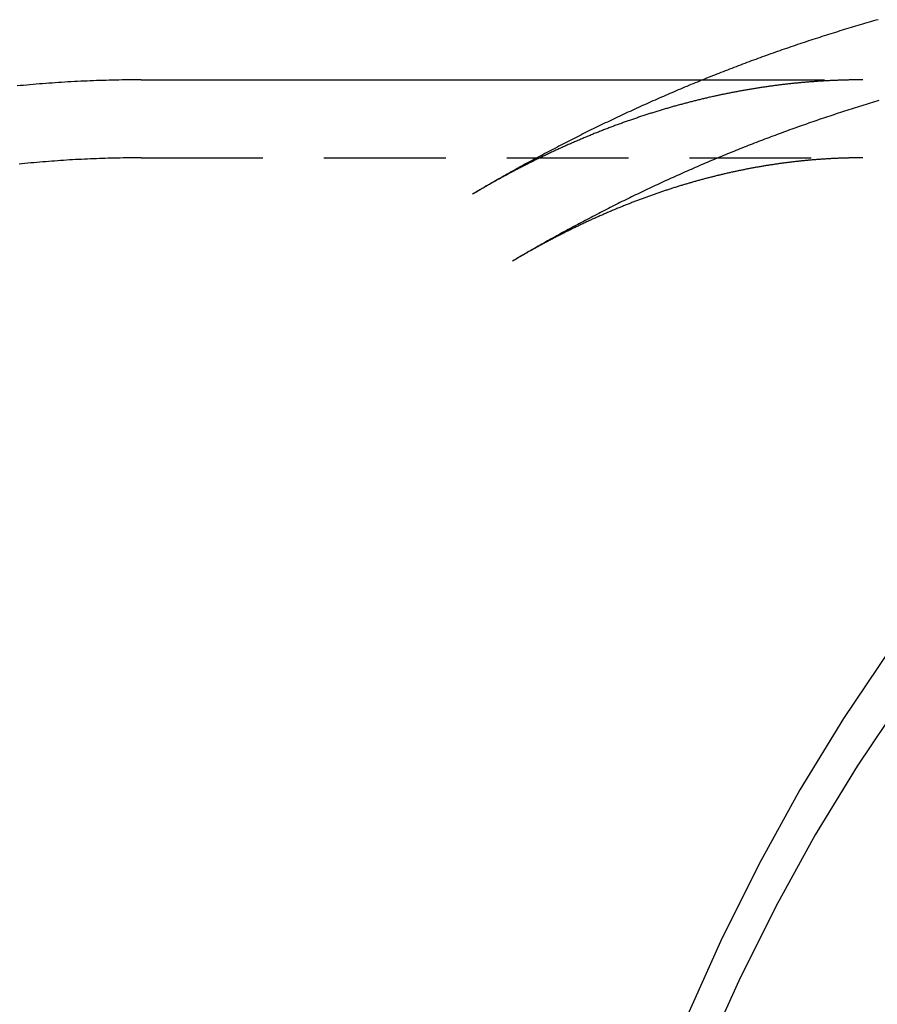
# Model space of a CAD drawing. Extents: x -192 to 148, y -142 to 255.
# Drawn here: x 83 to 100, y -79 to -59 of the extents above; entities that cross this region are included whole.
import ezdxf

# ---------------------------------------------------------------- set-up
doc = ezdxf.new("R2010")
doc.units = 0
doc.header["$LTSCALE"] = 10
doc.linetypes.add('VERDECKT', pattern=[0.375, 0.25, -0.125])
doc.layers.get('0').update_dxf_attribs({"linetype": 'CONTINUOUS'})
doc.layers.add('STEMPEL', color=3, linetype='CONTINUOUS')

# ---------------------------------------------------------------- blocks, each defined once
blk = doc.blocks.new('A$C901EEEBB')
at = {"color": 3, "linetype": 'CONTINUOUS'}
blk.add_line((85.1277, 39.6), (96.6487, 39.6), dxfattribs=at)
at = {"color": 1, "linetype": 'VERDECKT'}
for p, q in [((96.6487, 39.6), (99.9354, 39.6)), ((85.1277, 38), (99.9354, 38))]:
    blk.add_line(p, q, dxfattribs=at)
at = {"color": 3}
for points in [[(100.25, 40.8345, 0), (100.204, 40.8214, 0), (100.157, 40.8082, 0), (100.111, 40.7949, 0), (100.064, 40.7815, 0), (100.018, 40.7681, 0), (99.9714, 40.7547, 0), (99.925, 40.7412, 0), (99.8787, 40.7276, 0), (99.8324, 40.7139, 0), (99.7861, 40.7002, 0), (99.7398, 40.6864, 0), (99.6936, 40.6726, 0), (99.6474, 40.6587, 0), (99.6012, 40.6447, 0), (99.5551, 40.6307, 0), (99.509, 40.6166, 0), (99.4629, 40.6025, 0), (99.4168, 40.5883, 0), (99.3708, 40.574, 0), (99.3248, 40.5597, 0), (99.2789, 40.5453, 0), (99.233, 40.5308, 0), (99.1871, 40.5163, 0), (99.1412, 40.5017, 0), (99.0954, 40.4871, 0), (99.0496, 40.4724, 0), (99.0039, 40.4576, 0), (98.9581, 40.4428, 0), (98.9124, 40.428, 0), (98.8668, 40.413, 0), (98.8212, 40.398, 0), (98.7756, 40.383, 0), (98.73, 40.3678, 0), (98.6845, 40.3527, 0), (98.639, 40.3374, 0), (98.5935, 40.3221, 0), (98.5481, 40.3068, 0), (98.5027, 40.2914, 0), (98.4573, 40.2759, 0), (98.412, 40.2603, 0), (98.3667, 40.2447, 0), (98.3215, 40.2291, 0), (98.2763, 40.2134, 0), (98.2311, 40.1976, 0), (98.1859, 40.1818, 0), (98.1408, 40.1659, 0), (98.0957, 40.1499, 0), (98.0507, 40.1339, 0), (98.0057, 40.1179, 0), (97.9607, 40.1017, 0), (97.9157, 40.0856, 0), (97.8708, 40.0693, 0), (97.826, 40.053, 0), (97.7811, 40.0367, 0), (97.7363, 40.0203, 0), (97.6916, 40.0038, 0), (97.6468, 39.9873, 0), (97.6021, 39.9707, 0), (97.5575, 39.954, 0), (97.5128, 39.9373, 0), (97.4683, 39.9206, 0), (97.4237, 39.9038, 0), (97.3792, 39.8869, 0), (97.3347, 39.87, 0), (97.2903, 39.853, 0), (97.2459, 39.836, 0), (97.2015, 39.8189, 0), (97.1572, 39.8017, 0), (97.1129, 39.7845, 0), (97.0686, 39.7672, 0), (97.0244, 39.7499, 0), (96.9802, 39.7325, 0), (96.936, 39.7151, 0), (96.8919, 39.6976, 0), (96.8478, 39.6801, 0), (96.8038, 39.6625, 0), (96.7598, 39.6448, 0), (96.7158, 39.6271, 0), (96.6719, 39.6094, 0), (96.628, 39.5916, 0), (96.5842, 39.5737, 0), (96.5404, 39.5558, 0), (96.4966, 39.5378, 0), (96.4528, 39.5197, 0), (96.4091, 39.5016, 0), (96.3655, 39.4835, 0), (96.3218, 39.4653, 0), (96.2783, 39.4471, 0), (96.2347, 39.4288, 0), (96.1912, 39.4104, 0), (96.1477, 39.392, 0), (96.1043, 39.3735, 0), (96.0609, 39.355, 0), (96.0175, 39.3364, 0), (95.9742, 39.3178, 0), (95.9309, 39.2991, 0), (95.8877, 39.2804, 0), (95.8445, 39.2616, 0), (95.8013, 39.2428, 0), (95.7582, 39.2239, 0), (95.7151, 39.2049, 0), (95.6721, 39.1859, 0), (95.6291, 39.1669, 0), (95.5861, 39.1478, 0), (95.5432, 39.1286, 0), (95.5003, 39.1094, 0), (95.4575, 39.0902, 0), (95.4147, 39.0709, 0), (95.3719, 39.0515, 0), (95.3292, 39.0321, 0), (95.2865, 39.0126, 0), (95.2438, 38.9931, 0), (95.2012, 38.9736, 0), (95.1587, 38.9539, 0), (95.1161, 38.9343, 0), (95.0736, 38.9146, 0), (95.0312, 38.8948, 0), (94.9888, 38.875, 0), (94.9464, 38.8551, 0), (94.9041, 38.8352, 0), (94.8618, 38.8152, 0), (94.8196, 38.7952, 0), (94.7774, 38.7751, 0), (94.7352, 38.755, 0), (94.6931, 38.7348, 0), (94.651, 38.7146, 0), (94.609, 38.6944, 0), (94.567, 38.674, 0), (94.5251, 38.6537, 0), (94.4831, 38.6333, 0), (94.4413, 38.6128, 0), (94.3994, 38.5923, 0), (94.3577, 38.5717, 0), (94.3159, 38.5511, 0), (94.2742, 38.5304, 0), (94.2325, 38.5097, 0), (94.1909, 38.489, 0), (94.1493, 38.4682, 0), (94.1078, 38.4473, 0), (94.0663, 38.4264, 0), (94.0248, 38.4055, 0), (93.9834, 38.3845, 0), (93.9421, 38.3634, 0), (93.9007, 38.3423, 0), (93.8594, 38.3212, 0), (93.8182, 38.3, 0), (93.777, 38.2788, 0), (93.7358, 38.2575, 0), (93.6947, 38.2362, 0), (93.6536, 38.2148, 0), (93.6126, 38.1934, 0), (93.5716, 38.1719, 0), (93.5306, 38.1504, 0), (93.4897, 38.1288, 0), (93.4489, 38.1072, 0), (93.408, 38.0856, 0), (93.3673, 38.0639, 0), (93.3265, 38.0421, 0), (93.2858, 38.0203, 0), (93.2452, 37.9985, 0), (93.2046, 37.9766, 0), (93.164, 37.9547, 0), (93.1235, 37.9327, 0), (93.083, 37.9107, 0), (93.0425, 37.8886, 0), (93.0021, 37.8665, 0), (92.9618, 37.8443, 0), (92.9215, 37.8221, 0), (92.8812, 37.7999, 0), (92.841, 37.7776, 0), (92.8008, 37.7553, 0), (92.7607, 37.7329, 0), (92.7206, 37.7105, 0), (92.6805, 37.688, 0), (92.6405, 37.6655, 0), (92.6005, 37.6429, 0), (92.5606, 37.6204, 0), (92.5207, 37.5977, 0), (92.4809, 37.575, 0), (92.4411, 37.5523, 0), (92.4014, 37.5295, 0), (92.3617, 37.5067, 0), (92.322, 37.4838, 0), (92.2824, 37.4609, 0), (92.2428, 37.438, 0), (92.2033, 37.415, 0), (92.1638, 37.392, 0), (92.1243, 37.3689, 0), (92.085, 37.3458, 0), (92.0456, 37.3226, 0), (92.0063, 37.2994, 0), (91.967, 37.2762, 0), (91.9278, 37.2529, 0)], [(85.1277, 39.6, 0), (85.0624, 39.5999, 0), (84.9971, 39.5997, 0), (84.9318, 39.5993, 0), (84.8666, 39.5987, 0), (84.8013, 39.5979, 0), (84.736, 39.597, 0), (84.6708, 39.5959, 0), (84.6055, 39.5947, 0), (84.5402, 39.5933, 0), (84.475, 39.5917, 0), (84.4097, 39.59, 0), (84.3445, 39.588, 0), (84.2793, 39.586, 0), (84.214, 39.5837, 0), (84.1488, 39.5813, 0), (84.0836, 39.5788, 0), (84.0184, 39.576, 0), (83.9532, 39.5731, 0), (83.888, 39.5701, 0), (83.8228, 39.5668, 0), (83.7576, 39.5635, 0), (83.6925, 39.5599, 0), (83.6273, 39.5562, 0), (83.5622, 39.5523, 0), (83.497, 39.5483, 0), (83.4319, 39.544, 0), (83.3668, 39.5397, 0), (83.3017, 39.5351, 0), (83.2367, 39.5304, 0), (83.1716, 39.5256, 0), (83.1066, 39.5205, 0), (83.0415, 39.5153, 0), (82.9765, 39.51, 0), (82.9115, 39.5045, 0), (82.8465, 39.4988, 0), (82.7816, 39.4929, 0), (82.7166, 39.4869, 0), (82.6517, 39.4808, 0), (82.5868, 39.4744, 0)]]:
    blk.add_polyline3d(points, dxfattribs=at)
at = {"color": 1}
for points in [[(100.265, 39.1734, 0), (100.221, 39.1602, 0), (100.177, 39.147, 0), (100.132, 39.1338, 0), (100.088, 39.1205, 0), (100.044, 39.1071, 0), (100, 39.0936, 0), (99.9559, 39.0802, 0), (99.9119, 39.0666, 0), (99.8679, 39.053, 0), (99.8239, 39.0393, 0), (99.78, 39.0256, 0), (99.7361, 39.0118, 0), (99.6922, 38.998, 0), (99.6484, 38.9841, 0), (99.6045, 38.9701, 0), (99.5608, 38.9561, 0), (99.517, 38.942, 0), (99.4733, 38.9279, 0), (99.4296, 38.9137, 0), (99.3859, 38.8994, 0), (99.3423, 38.8851, 0), (99.2987, 38.8707, 0), (99.2551, 38.8563, 0), (99.2116, 38.8418, 0), (99.1681, 38.8273, 0), (99.1246, 38.8127, 0), (99.0811, 38.798, 0), (99.0377, 38.7833, 0), (98.9944, 38.7685, 0), (98.951, 38.7537, 0), (98.9077, 38.7388, 0), (98.8644, 38.7239, 0), (98.8212, 38.7089, 0), (98.7779, 38.6938, 0), (98.7348, 38.6787, 0), (98.6916, 38.6636, 0), (98.6485, 38.6483, 0), (98.6054, 38.633, 0), (98.5624, 38.6177, 0), (98.5193, 38.6023, 0), (98.4763, 38.5869, 0), (98.4334, 38.5714, 0), (98.3905, 38.5558, 0), (98.3476, 38.5402, 0), (98.3047, 38.5245, 0), (98.2619, 38.5088, 0), (98.2191, 38.493, 0), (98.1764, 38.4772, 0), (98.1337, 38.4613, 0), (98.091, 38.4453, 0), (98.0483, 38.4293, 0), (98.0057, 38.4133, 0), (97.9631, 38.3972, 0), (97.9206, 38.381, 0), (97.8781, 38.3648, 0), (97.8356, 38.3485, 0), (97.7931, 38.3322, 0), (97.7507, 38.3158, 0), (97.7084, 38.2994, 0), (97.666, 38.2829, 0), (97.6237, 38.2663, 0), (97.5814, 38.2497, 0), (97.5392, 38.2331, 0), (97.497, 38.2164, 0), (97.4548, 38.1996, 0), (97.4127, 38.1828, 0), (97.3706, 38.1659, 0), (97.3285, 38.149, 0), (97.2865, 38.132, 0), (97.2445, 38.115, 0), (97.2026, 38.0979, 0), (97.1607, 38.0808, 0), (97.1188, 38.0636, 0), (97.0769, 38.0464, 0), (97.0351, 38.0291, 0), (96.9933, 38.0118, 0), (96.9516, 37.9944, 0), (96.9099, 37.9769, 0), (96.8682, 37.9594, 0), (96.8266, 37.9419, 0), (96.785, 37.9243, 0), (96.7434, 37.9067, 0), (96.7019, 37.889, 0), (96.6604, 37.8712, 0), (96.619, 37.8534, 0), (96.5776, 37.8355, 0), (96.5362, 37.8176, 0), (96.4949, 37.7997, 0), (96.4536, 37.7817, 0), (96.4123, 37.7636, 0), (96.3711, 37.7455, 0), (96.3299, 37.7274, 0), (96.2887, 37.7091, 0), (96.2476, 37.6909, 0), (96.2065, 37.6726, 0), (96.1655, 37.6542, 0), (96.1245, 37.6358, 0), (96.0835, 37.6173, 0), (96.0426, 37.5988, 0), (96.0017, 37.5803, 0), (95.9609, 37.5617, 0), (95.9201, 37.543, 0), (95.8793, 37.5243, 0), (95.8386, 37.5056, 0), (95.7979, 37.4867, 0), (95.7572, 37.4679, 0), (95.7166, 37.449, 0), (95.676, 37.43, 0), (95.6355, 37.411, 0), (95.595, 37.392, 0), (95.5545, 37.3729, 0), (95.5141, 37.3537, 0), (95.4737, 37.3345, 0), (95.4333, 37.3153, 0), (95.393, 37.296, 0), (95.3527, 37.2767, 0), (95.3125, 37.2573, 0), (95.2723, 37.2379, 0), (95.2322, 37.2184, 0), (95.192, 37.1988, 0), (95.152, 37.1793, 0), (95.1119, 37.1596, 0), (95.0719, 37.14, 0), (95.032, 37.1203, 0), (94.992, 37.1005, 0), (94.9522, 37.0807, 0), (94.9123, 37.0608, 0), (94.8725, 37.0409, 0), (94.8328, 37.021, 0), (94.793, 37.001, 0), (94.7534, 36.9809, 0), (94.7137, 36.9608, 0), (94.6741, 36.9407, 0), (94.6345, 36.9205, 0), (94.595, 36.9003, 0), (94.5555, 36.88, 0), (94.5161, 36.8597, 0), (94.4767, 36.8393, 0), (94.4373, 36.8189, 0), (94.398, 36.7985, 0), (94.3587, 36.778, 0), (94.3195, 36.7574, 0), (94.2803, 36.7368, 0), (94.2411, 36.7162, 0), (94.202, 36.6955, 0), (94.1629, 36.6748, 0), (94.1238, 36.654, 0), (94.0848, 36.6332, 0), (94.0459, 36.6124, 0), (94.0069, 36.5915, 0), (93.9681, 36.5705, 0), (93.9292, 36.5495, 0), (93.8904, 36.5285, 0), (93.8517, 36.5074, 0), (93.8129, 36.4863, 0), (93.7743, 36.4651, 0), (93.7356, 36.4439, 0), (93.697, 36.4227, 0), (93.6585, 36.4014, 0), (93.6199, 36.38, 0), (93.5815, 36.3587, 0), (93.543, 36.3372, 0), (93.5046, 36.3158, 0), (93.4663, 36.2943, 0), (93.428, 36.2727, 0), (93.3897, 36.2511, 0), (93.3515, 36.2295, 0), (93.3133, 36.2078, 0), (93.2751, 36.1861, 0), (93.237, 36.1643, 0), (93.199, 36.1425, 0), (93.1609, 36.1207, 0), (93.123, 36.0988, 0), (93.085, 36.0768, 0), (93.0471, 36.0549, 0), (93.0093, 36.0329, 0), (92.9715, 36.0108, 0), (92.9337, 35.9887, 0), (92.896, 35.9666, 0), (92.8583, 35.9444, 0), (92.8206, 35.9222, 0), (92.783, 35.8999, 0), (92.7454, 35.8776, 0)], [(99.9354, 39.6, 0), (99.9151, 39.6, 0), (99.8948, 39.5999, 0), (99.8746, 39.5999, 0), (99.8543, 39.5998, 0), (99.834, 39.5996, 0), (99.8137, 39.5995, 0), (99.7935, 39.5993, 0), (99.7732, 39.599, 0), (99.7529, 39.5988, 0), (99.7326, 39.5985, 0), (99.7123, 39.5982, 0), (99.6921, 39.5979, 0), (99.6718, 39.5975, 0), (99.6515, 39.5971, 0), (99.6312, 39.5967, 0), (99.6109, 39.5962, 0), (99.5906, 39.5957, 0), (99.5704, 39.5952, 0), (99.5501, 39.5946, 0), (99.5298, 39.5941, 0), (99.5095, 39.5934, 0), (99.4892, 39.5928, 0), (99.4689, 39.5921, 0), (99.4486, 39.5914, 0), (99.4283, 39.5907, 0), (99.4081, 39.5899, 0), (99.3878, 39.5891, 0), (99.3675, 39.5883, 0), (99.3472, 39.5875, 0), (99.3269, 39.5866, 0), (99.3066, 39.5857, 0), (99.2863, 39.5848, 0), (99.266, 39.5838, 0), (99.2457, 39.5828, 0), (99.2254, 39.5818, 0), (99.2051, 39.5807, 0), (99.1848, 39.5796, 0), (99.1645, 39.5785, 0), (99.1442, 39.5773, 0), (99.1239, 39.5762, 0), (99.1036, 39.5749, 0), (99.0833, 39.5737, 0), (99.063, 39.5724, 0), (99.0427, 39.5711, 0), (99.0223, 39.5698, 0), (99.002, 39.5685, 0), (98.9817, 39.5671, 0), (98.9614, 39.5656, 0), (98.9411, 39.5642, 0), (98.9208, 39.5627, 0), (98.9004, 39.5612, 0), (98.8801, 39.5597, 0), (98.8598, 39.5581, 0), (98.8394, 39.5565, 0), (98.8191, 39.5549, 0), (98.7988, 39.5532, 0), (98.7785, 39.5515, 0), (98.7581, 39.5498, 0), (98.7378, 39.548, 0), (98.7174, 39.5463, 0), (98.6971, 39.5444, 0), (98.6768, 39.5426, 0), (98.6564, 39.5407, 0), (98.6361, 39.5388, 0), (98.6157, 39.5369, 0), (98.5954, 39.5349, 0), (98.575, 39.5329, 0), (98.5546, 39.5309, 0), (98.5343, 39.5289, 0), (98.5139, 39.5268, 0), (98.4936, 39.5247, 0), (98.4732, 39.5225, 0), (98.4528, 39.5203, 0), (98.4325, 39.5181, 0), (98.4121, 39.5159, 0), (98.3917, 39.5136, 0), (98.3713, 39.5113, 0), (98.3509, 39.509, 0), (98.3306, 39.5067, 0), (98.3102, 39.5043, 0), (98.2898, 39.5019, 0), (98.2694, 39.4994, 0), (98.249, 39.4969, 0), (98.2286, 39.4944, 0), (98.2082, 39.4919, 0), (98.1878, 39.4893, 0), (98.1674, 39.4867, 0), (98.147, 39.4841, 0), (98.1266, 39.4814, 0), (98.1061, 39.4787, 0), (98.0857, 39.476, 0), (98.0653, 39.4733, 0), (98.0449, 39.4705, 0), (98.0244, 39.4677, 0), (98.004, 39.4648, 0), (97.9836, 39.4619, 0), (97.9631, 39.459, 0), (97.9427, 39.4561, 0), (97.9223, 39.4531, 0), (97.9018, 39.4501, 0), (97.8814, 39.4471, 0), (97.8609, 39.444, 0), (97.8405, 39.4409, 0), (97.82, 39.4378, 0), (97.7995, 39.4347, 0), (97.7791, 39.4315, 0), (97.7586, 39.4283, 0), (97.7381, 39.425, 0), (97.7176, 39.4217, 0), (97.6972, 39.4184, 0), (97.6767, 39.4151, 0), (97.6562, 39.4117, 0), (97.6357, 39.4083, 0), (97.6152, 39.4049, 0), (97.5947, 39.4014, 0), (97.5742, 39.3979, 0), (97.5537, 39.3944, 0), (97.5332, 39.3908, 0), (97.5127, 39.3872, 0), (97.4922, 39.3836, 0), (97.4716, 39.38, 0), (97.4511, 39.3763, 0), (97.4306, 39.3726, 0), (97.41, 39.3688, 0), (97.3895, 39.365, 0), (97.369, 39.3612, 0), (97.3484, 39.3574, 0), (97.3279, 39.3535, 0), (97.3073, 39.3496, 0), (97.2868, 39.3457, 0), (97.2662, 39.3417, 0), (97.2457, 39.3377, 0), (97.2251, 39.3337, 0), (97.2045, 39.3296, 0), (97.1839, 39.3255, 0), (97.1634, 39.3214, 0), (97.1428, 39.3172, 0), (97.1222, 39.313, 0), (97.1016, 39.3088, 0), (97.081, 39.3046, 0), (97.0604, 39.3003, 0), (97.0398, 39.296, 0), (97.0192, 39.2916, 0), (96.9986, 39.2872, 0), (96.9779, 39.2828, 0), (96.9573, 39.2784, 0), (96.9367, 39.2739, 0), (96.9161, 39.2694, 0), (96.8954, 39.2649, 0), (96.8748, 39.2603, 0), (96.8541, 39.2557, 0), (96.8335, 39.251, 0), (96.8128, 39.2464, 0), (96.7922, 39.2417, 0), (96.7715, 39.2369, 0), (96.7508, 39.2322, 0), (96.7302, 39.2274, 0), (96.7095, 39.2226, 0), (96.6888, 39.2177, 0), (96.6681, 39.2128, 0), (96.6474, 39.2079, 0), (96.6267, 39.2029, 0), (96.606, 39.1979, 0), (96.5853, 39.1929, 0), (96.5646, 39.1879, 0), (96.5439, 39.1828, 0), (96.5232, 39.1776, 0), (96.5024, 39.1725, 0), (96.4817, 39.1673, 0), (96.461, 39.1621, 0), (96.4402, 39.1568, 0), (96.4195, 39.1516, 0), (96.3987, 39.1462, 0), (96.378, 39.1409, 0), (96.3572, 39.1355, 0), (96.3365, 39.1301, 0), (96.3157, 39.1246, 0), (96.2949, 39.1192, 0), (96.2741, 39.1137, 0), (96.2534, 39.1081, 0), (96.2326, 39.1025, 0), (96.2118, 39.0969, 0), (96.191, 39.0913, 0), (96.1702, 39.0856, 0), (96.1494, 39.0799, 0), (96.1285, 39.0741, 0), (96.1077, 39.0684, 0), (96.0869, 39.0625, 0), (96.0661, 39.0567, 0), (96.0452, 39.0508, 0), (96.0244, 39.0449, 0), (96.0036, 39.039, 0), (95.9827, 39.033, 0), (95.9619, 39.027, 0), (95.941, 39.0209, 0), (95.9201, 39.0149, 0), (95.8993, 39.0087, 0), (95.8784, 39.0026, 0), (95.8575, 38.9964, 0), (95.8366, 38.9902, 0), (95.8157, 38.984, 0), (95.7948, 38.9777, 0), (95.7739, 38.9714, 0), (95.753, 38.965, 0), (95.7321, 38.9586, 0), (95.7112, 38.9522, 0), (95.6903, 38.9458, 0), (95.6694, 38.9393, 0), (95.6484, 38.9328, 0), (95.6275, 38.9262, 0), (95.6065, 38.9197, 0), (95.5856, 38.913, 0), (95.5646, 38.9064, 0), (95.5437, 38.8997, 0), (95.5227, 38.893, 0), (95.5018, 38.8862, 0), (95.4808, 38.8794, 0), (95.4598, 38.8726, 0), (95.4388, 38.8658, 0), (95.4178, 38.8589, 0), (95.3968, 38.8519, 0), (95.3758, 38.845, 0), (95.3548, 38.838, 0), (95.3338, 38.831, 0), (95.3128, 38.8239, 0), (95.2918, 38.8168, 0), (95.2707, 38.8097, 0), (95.2497, 38.8025, 0), (95.2287, 38.7953, 0), (95.2076, 38.7881, 0), (95.1866, 38.7808, 0), (95.1655, 38.7735, 0), (95.1445, 38.7662, 0), (95.1234, 38.7588, 0), (95.1023, 38.7514, 0), (95.0812, 38.7439, 0), (95.0602, 38.7365, 0), (95.0391, 38.7289, 0), (95.018, 38.7214, 0), (94.9969, 38.7138, 0), (94.9758, 38.7062, 0), (94.9547, 38.6985, 0), (94.9336, 38.6909, 0), (94.9124, 38.6831, 0), (94.8913, 38.6754, 0), (94.8702, 38.6676, 0), (94.849, 38.6598, 0), (94.8279, 38.6519, 0), (94.8067, 38.644, 0), (94.7856, 38.6361, 0), (94.7644, 38.6281, 0), (94.7433, 38.6201, 0), (94.7221, 38.6121, 0), (94.7009, 38.604, 0), (94.6797, 38.5959, 0), (94.6586, 38.5877, 0), (94.6374, 38.5795, 0), (94.6162, 38.5713, 0), (94.595, 38.5631, 0), (94.5738, 38.5548, 0), (94.5525, 38.5465, 0), (94.5313, 38.5381, 0), (94.5101, 38.5297, 0), (94.4889, 38.5213, 0), (94.4676, 38.5128, 0), (94.4464, 38.5043, 0), (94.4252, 38.4958, 0), (94.4039, 38.4872, 0), (94.3827, 38.4786, 0), (94.3614, 38.4699, 0), (94.3401, 38.4612, 0), (94.3189, 38.4525, 0), (94.2976, 38.4438, 0), (94.2763, 38.435, 0), (94.255, 38.4262, 0), (94.2337, 38.4173, 0), (94.2124, 38.4084, 0), (94.1911, 38.3995, 0), (94.1698, 38.3905, 0), (94.1485, 38.3815, 0), (94.1272, 38.3724, 0), (94.1059, 38.3634, 0), (94.0845, 38.3542, 0), (94.0632, 38.3451, 0), (94.0419, 38.3359, 0), (94.0205, 38.3267, 0), (93.9992, 38.3174, 0), (93.9778, 38.3081, 0), (93.9565, 38.2988, 0), (93.9351, 38.2894, 0), (93.9137, 38.28, 0), (93.8924, 38.2705, 0), (93.871, 38.2611, 0), (93.8496, 38.2515, 0), (93.8282, 38.242, 0), (93.8068, 38.2324, 0), (93.7854, 38.2228, 0), (93.764, 38.2131, 0), (93.7426, 38.2034, 0), (93.7212, 38.1936, 0), (93.6998, 38.1839, 0), (93.6783, 38.174, 0), (93.6569, 38.1642, 0), (93.6355, 38.1543, 0), (93.614, 38.1444, 0), (93.5926, 38.1344, 0), (93.5711, 38.1244, 0), (93.5497, 38.1144, 0), (93.5282, 38.1043, 0), (93.5068, 38.0942, 0), (93.4853, 38.084, 0), (93.4638, 38.0738, 0), (93.4423, 38.0636, 0), (93.4208, 38.0534, 0), (93.3993, 38.0431, 0), (93.3779, 38.0327, 0), (93.3564, 38.0223, 0), (93.3348, 38.0119, 0), (93.3133, 38.0015, 0), (93.2918, 37.991, 0), (93.2703, 37.9805, 0), (93.2488, 37.9699, 0), (93.2273, 37.9593, 0), (93.2057, 37.9487, 0), (93.1842, 37.938, 0), (93.1626, 37.9273, 0), (93.1411, 37.9165, 0), (93.1195, 37.9057, 0), (93.098, 37.8949, 0), (93.0764, 37.884, 0), (93.0549, 37.8731, 0), (93.0333, 37.8622, 0), (93.0117, 37.8512, 0), (92.9901, 37.8402, 0), (92.9686, 37.8291, 0), (92.947, 37.818, 0), (92.9254, 37.8069, 0), (92.9038, 37.7957, 0), (92.8822, 37.7845, 0), (92.8606, 37.7732, 0), (92.839, 37.762, 0), (92.8174, 37.7506, 0), (92.7957, 37.7393, 0), (92.7741, 37.7279, 0), (92.7525, 37.7164, 0), (92.7309, 37.705, 0), (92.7092, 37.6934, 0), (92.6876, 37.6819, 0), (92.6659, 37.6703, 0), (92.6443, 37.6587, 0), (92.6226, 37.647, 0), (92.601, 37.6353, 0), (92.5793, 37.6235, 0), (92.5577, 37.6117, 0), (92.536, 37.5999, 0), (92.5143, 37.588, 0), (92.4927, 37.5761, 0), (92.471, 37.5642, 0), (92.4493, 37.5522, 0), (92.4276, 37.5402, 0), (92.4059, 37.5281, 0), (92.3842, 37.516, 0), (92.3625, 37.5039, 0), (92.3408, 37.4917, 0), (92.3191, 37.4795, 0), (92.2974, 37.4672, 0), (92.2757, 37.455, 0), (92.254, 37.4426, 0), (92.2323, 37.4303, 0), (92.2105, 37.4178, 0), (92.1888, 37.4054, 0), (92.1671, 37.3929, 0), (92.1453, 37.3804, 0), (92.1236, 37.3678, 0), (92.1019, 37.3552, 0), (92.0801, 37.3425, 0), (92.0584, 37.3299, 0), (92.0366, 37.3171, 0), (92.0149, 37.3044, 0), (91.9931, 37.2916, 0), (91.9713, 37.2787, 0), (91.9496, 37.2658, 0), (91.9278, 37.2529, 0)], [(85.1277, 38, 0), (85.0665, 37.9999, 0), (85.0052, 37.9997, 0), (84.944, 37.9993, 0), (84.8828, 37.9988, 0), (84.8215, 37.9981, 0), (84.7603, 37.9972, 0), (84.6991, 37.9962, 0), (84.6379, 37.995, 0), (84.5767, 37.9937, 0), (84.5155, 37.9922, 0), (84.4543, 37.9906, 0), (84.3931, 37.9888, 0), (84.3319, 37.9868, 0), (84.2707, 37.9847, 0), (84.2095, 37.9825, 0), (84.1483, 37.9801, 0), (84.0871, 37.9775, 0), (84.026, 37.9748, 0), (83.9648, 37.9719, 0), (83.9037, 37.9689, 0), (83.8426, 37.9657, 0), (83.7814, 37.9624, 0), (83.7203, 37.9589, 0), (83.6592, 37.9553, 0), (83.5981, 37.9515, 0), (83.537, 37.9475, 0), (83.476, 37.9434, 0), (83.4149, 37.9392, 0), (83.3538, 37.9347, 0), (83.2928, 37.9302, 0), (83.2318, 37.9255, 0), (83.1708, 37.9206, 0), (83.1098, 37.9156, 0), (83.0488, 37.9104, 0), (82.9878, 37.9051, 0), (82.9269, 37.8996, 0), (82.866, 37.8939, 0), (82.805, 37.8881, 0), (82.7441, 37.8822, 0), (82.6833, 37.8761, 0), (82.6224, 37.8699, 0)], [(99.9354, 38, 0), (99.9175, 38, 0), (99.8995, 37.9999, 0), (99.8816, 37.9999, 0), (99.8637, 37.9998, 0), (99.8458, 37.9997, 0), (99.8278, 37.9995, 0), (99.8099, 37.9994, 0), (99.792, 37.9992, 0), (99.7741, 37.9989, 0), (99.7561, 37.9987, 0), (99.7382, 37.9984, 0), (99.7203, 37.9981, 0), (99.7023, 37.9978, 0), (99.6844, 37.9974, 0), (99.6665, 37.997, 0), (99.6485, 37.9966, 0), (99.6306, 37.9962, 0), (99.6127, 37.9957, 0), (99.5947, 37.9953, 0), (99.5768, 37.9947, 0), (99.5589, 37.9942, 0), (99.5409, 37.9936, 0), (99.523, 37.993, 0), (99.505, 37.9924, 0), (99.4871, 37.9918, 0), (99.4692, 37.9911, 0), (99.4512, 37.9904, 0), (99.4333, 37.9897, 0), (99.4153, 37.9889, 0), (99.3974, 37.9882, 0), (99.3794, 37.9874, 0), (99.3615, 37.9865, 0), (99.3435, 37.9857, 0), (99.3256, 37.9848, 0), (99.3076, 37.9839, 0), (99.2897, 37.9829, 0), (99.2717, 37.982, 0), (99.2537, 37.981, 0), (99.2358, 37.98, 0), (99.2178, 37.9789, 0), (99.1999, 37.9779, 0), (99.1819, 37.9768, 0), (99.1639, 37.9756, 0), (99.146, 37.9745, 0), (99.128, 37.9733, 0), (99.11, 37.9721, 0), (99.092, 37.9709, 0), (99.0741, 37.9696, 0), (99.0561, 37.9683, 0), (99.0381, 37.967, 0), (99.0201, 37.9657, 0), (99.0021, 37.9643, 0), (98.9841, 37.9629, 0), (98.9661, 37.9615, 0), (98.9481, 37.9601, 0), (98.9302, 37.9586, 0), (98.9122, 37.9571, 0), (98.8942, 37.9556, 0), (98.8761, 37.954, 0), (98.8581, 37.9525, 0), (98.8401, 37.9509, 0), (98.8221, 37.9492, 0), (98.8041, 37.9476, 0), (98.7861, 37.9459, 0), (98.7681, 37.9442, 0), (98.75, 37.9424, 0), (98.732, 37.9407, 0), (98.714, 37.9389, 0), (98.696, 37.9371, 0), (98.6779, 37.9352, 0), (98.6599, 37.9333, 0), (98.6418, 37.9314, 0), (98.6238, 37.9295, 0), (98.6058, 37.9276, 0), (98.5877, 37.9256, 0), (98.5697, 37.9236, 0), (98.5516, 37.9215, 0), (98.5335, 37.9195, 0), (98.5155, 37.9174, 0), (98.4974, 37.9153, 0), (98.4793, 37.9131, 0), (98.4613, 37.911, 0), (98.4432, 37.9088, 0), (98.4251, 37.9065, 0), (98.407, 37.9043, 0), (98.3889, 37.902, 0), (98.3708, 37.8997, 0), (98.3527, 37.8974, 0), (98.3346, 37.895, 0), (98.3165, 37.8926, 0), (98.2984, 37.8902, 0), (98.2803, 37.8878, 0), (98.2622, 37.8853, 0), (98.2441, 37.8828, 0), (98.2259, 37.8803, 0), (98.2078, 37.8777, 0), (98.1897, 37.8751, 0), (98.1715, 37.8725, 0), (98.1534, 37.8699, 0), (98.1352, 37.8672, 0), (98.1171, 37.8646, 0), (98.0989, 37.8618, 0), (98.0808, 37.8591, 0), (98.0626, 37.8563, 0), (98.0445, 37.8535, 0), (98.0263, 37.8507, 0), (98.0081, 37.8478, 0), (97.9899, 37.845, 0), (97.9717, 37.842, 0), (97.9536, 37.8391, 0), (97.9354, 37.8361, 0), (97.9172, 37.8331, 0), (97.899, 37.8301, 0), (97.8808, 37.8271, 0), (97.8625, 37.824, 0), (97.8443, 37.8209, 0), (97.8261, 37.8177, 0), (97.8079, 37.8146, 0), (97.7896, 37.8114, 0), (97.7714, 37.8082, 0), (97.7532, 37.8049, 0), (97.7349, 37.8016, 0), (97.7167, 37.7983, 0), (97.6984, 37.795, 0), (97.6801, 37.7917, 0), (97.6619, 37.7883, 0), (97.6436, 37.7848, 0), (97.6253, 37.7814, 0), (97.607, 37.7779, 0), (97.5888, 37.7744, 0), (97.5705, 37.7709, 0), (97.5522, 37.7673, 0), (97.5339, 37.7638, 0), (97.5156, 37.7601, 0), (97.4972, 37.7565, 0), (97.4789, 37.7528, 0), (97.4606, 37.7491, 0), (97.4423, 37.7454, 0), (97.4239, 37.7416, 0), (97.4056, 37.7378, 0), (97.3872, 37.734, 0), (97.3689, 37.7302, 0), (97.3505, 37.7263, 0), (97.3322, 37.7224, 0), (97.3138, 37.7185, 0), (97.2954, 37.7145, 0), (97.277, 37.7105, 0), (97.2587, 37.7065, 0), (97.2403, 37.7025, 0), (97.2219, 37.6984, 0), (97.2035, 37.6943, 0), (97.185, 37.6902, 0), (97.1666, 37.686, 0), (97.1482, 37.6818, 0), (97.1298, 37.6776, 0), (97.1113, 37.6733, 0), (97.0929, 37.669, 0), (97.0744, 37.6647, 0), (97.056, 37.6604, 0), (97.0375, 37.656, 0), (97.0191, 37.6516, 0), (97.0006, 37.6472, 0), (96.9821, 37.6428, 0), (96.9636, 37.6383, 0), (96.9451, 37.6338, 0), (96.9266, 37.6292, 0), (96.9081, 37.6247, 0), (96.8896, 37.62, 0), (96.8711, 37.6154, 0), (96.8526, 37.6108, 0), (96.8341, 37.6061, 0), (96.8155, 37.6013, 0), (96.797, 37.5966, 0), (96.7784, 37.5918, 0), (96.7599, 37.587, 0), (96.7413, 37.5822, 0), (96.7227, 37.5773, 0), (96.7042, 37.5724, 0), (96.6856, 37.5675, 0), (96.667, 37.5625, 0), (96.6484, 37.5575, 0), (96.6298, 37.5525, 0), (96.6112, 37.5474, 0), (96.5926, 37.5424, 0), (96.574, 37.5372, 0), (96.5553, 37.5321, 0), (96.5367, 37.5269, 0), (96.5181, 37.5217, 0), (96.4994, 37.5165, 0), (96.4808, 37.5112, 0), (96.4621, 37.5059, 0), (96.4434, 37.5006, 0), (96.4248, 37.4953, 0), (96.4061, 37.4899, 0), (96.3874, 37.4845, 0), (96.3687, 37.479, 0), (96.35, 37.4735, 0), (96.3313, 37.468, 0), (96.3126, 37.4625, 0), (96.2938, 37.4569, 0), (96.2751, 37.4513, 0), (96.2564, 37.4457, 0), (96.2376, 37.44, 0), (96.2189, 37.4343, 0), (96.2001, 37.4286, 0), (96.1814, 37.4229, 0), (96.1626, 37.4171, 0), (96.1438, 37.4113, 0), (96.125, 37.4054, 0), (96.1062, 37.3995, 0), (96.0874, 37.3936, 0), (96.0686, 37.3877, 0), (96.0498, 37.3817, 0), (96.031, 37.3757, 0), (96.0122, 37.3697, 0), (95.9933, 37.3636, 0), (95.9745, 37.3575, 0), (95.9556, 37.3514, 0), (95.9368, 37.3452, 0), (95.9179, 37.339, 0), (95.899, 37.3328, 0), (95.8801, 37.3265, 0), (95.8613, 37.3203, 0), (95.8424, 37.3139, 0), (95.8235, 37.3076, 0), (95.8046, 37.3012, 0), (95.7856, 37.2948, 0), (95.7667, 37.2883, 0), (95.7478, 37.2819, 0), (95.7288, 37.2754, 0), (95.7099, 37.2688, 0), (95.6909, 37.2622, 0), (95.672, 37.2556, 0), (95.653, 37.249, 0), (95.634, 37.2423, 0), (95.6151, 37.2356, 0), (95.5961, 37.2289, 0), (95.5771, 37.2221, 0), (95.5581, 37.2153, 0), (95.539, 37.2085, 0), (95.52, 37.2016, 0), (95.501, 37.1947, 0), (95.482, 37.1878, 0), (95.4629, 37.1808, 0), (95.4439, 37.1738, 0), (95.4248, 37.1668, 0), (95.4057, 37.1597, 0), (95.3867, 37.1526, 0), (95.3676, 37.1455, 0), (95.3485, 37.1384, 0), (95.3294, 37.1312, 0), (95.3103, 37.1239, 0), (95.2912, 37.1167, 0), (95.2721, 37.1094, 0), (95.253, 37.1021, 0), (95.2338, 37.0947, 0), (95.2147, 37.0873, 0), (95.1955, 37.0799, 0), (95.1764, 37.0724, 0), (95.1572, 37.065, 0), (95.138, 37.0574, 0), (95.1189, 37.0499, 0), (95.0997, 37.0423, 0), (95.0805, 37.0347, 0), (95.0613, 37.027, 0), (95.0421, 37.0193, 0), (95.0229, 37.0116, 0), (95.0037, 37.0038, 0), (94.9844, 36.9961, 0), (94.9652, 36.9882, 0), (94.9459, 36.9804, 0), (94.9267, 36.9725, 0), (94.9074, 36.9646, 0), (94.8882, 36.9566, 0), (94.8689, 36.9486, 0), (94.8496, 36.9406, 0), (94.8303, 36.9325, 0), (94.811, 36.9244, 0), (94.7917, 36.9163, 0), (94.7724, 36.9081, 0), (94.7531, 36.8999, 0), (94.7338, 36.8917, 0), (94.7144, 36.8834, 0), (94.6951, 36.8751, 0), (94.6757, 36.8668, 0), (94.6564, 36.8584, 0), (94.637, 36.85, 0), (94.6177, 36.8416, 0), (94.5983, 36.8331, 0), (94.5789, 36.8246, 0), (94.5595, 36.8161, 0), (94.5401, 36.8075, 0), (94.5207, 36.7989, 0), (94.5013, 36.7903, 0), (94.4819, 36.7816, 0), (94.4624, 36.7729, 0), (94.443, 36.7641, 0), (94.4236, 36.7553, 0), (94.4041, 36.7465, 0), (94.3846, 36.7377, 0), (94.3652, 36.7288, 0), (94.3457, 36.7199, 0), (94.3262, 36.7109, 0), (94.3067, 36.7019, 0), (94.2872, 36.6929, 0), (94.2677, 36.6838, 0), (94.2482, 36.6747, 0), (94.2287, 36.6656, 0), (94.2092, 36.6564, 0), (94.1897, 36.6472, 0), (94.1701, 36.638, 0), (94.1506, 36.6287, 0), (94.131, 36.6194, 0), (94.1115, 36.6101, 0), (94.0919, 36.6007, 0), (94.0723, 36.5913, 0), (94.0527, 36.5818, 0), (94.0331, 36.5723, 0), (94.0135, 36.5628, 0), (93.9939, 36.5533, 0), (93.9743, 36.5437, 0), (93.9547, 36.534, 0), (93.9351, 36.5244, 0), (93.9155, 36.5147, 0), (93.8958, 36.5049, 0), (93.8762, 36.4952, 0), (93.8565, 36.4854, 0), (93.8369, 36.4755, 0), (93.8172, 36.4656, 0), (93.7975, 36.4557, 0), (93.7778, 36.4458, 0), (93.7581, 36.4358, 0), (93.7385, 36.4258, 0), (93.7187, 36.4157, 0), (93.699, 36.4056, 0), (93.6793, 36.3955, 0), (93.6596, 36.3853, 0), (93.6399, 36.3751, 0), (93.6201, 36.3648, 0), (93.6004, 36.3546, 0), (93.5807, 36.3443, 0), (93.5609, 36.3339, 0), (93.5411, 36.3235, 0), (93.5214, 36.3131, 0), (93.5016, 36.3026, 0), (93.4818, 36.2921, 0), (93.462, 36.2816, 0), (93.4422, 36.271, 0), (93.4224, 36.2604, 0), (93.4026, 36.2498, 0), (93.3828, 36.2391, 0), (93.363, 36.2284, 0), (93.3432, 36.2176, 0), (93.3233, 36.2068, 0), (93.3035, 36.196, 0), (93.2836, 36.1851, 0), (93.2638, 36.1742, 0), (93.2439, 36.1633, 0), (93.2241, 36.1523, 0), (93.2042, 36.1413, 0), (93.1843, 36.1302, 0), (93.1644, 36.1191, 0), (93.1445, 36.108, 0), (93.1246, 36.0969, 0), (93.1047, 36.0857, 0), (93.0848, 36.0744, 0), (93.0649, 36.0631, 0), (93.045, 36.0518, 0), (93.0251, 36.0405, 0), (93.0051, 36.0291, 0), (92.9852, 36.0177, 0), (92.9652, 36.0062, 0), (92.9453, 35.9947, 0), (92.9253, 35.9832, 0), (92.9054, 35.9716, 0), (92.8854, 35.96, 0), (92.8654, 35.9483, 0), (92.8454, 35.9366, 0), (92.8255, 35.9249, 0), (92.8055, 35.9131, 0), (92.7855, 35.9013, 0), (92.7655, 35.8895, 0), (92.7454, 35.8776, 0)]]:
    blk.add_polyline3d(points, dxfattribs=at)
at = {"color": 3, "linetype": 'CONTINUOUS'}
for points in [[(113.43, 38.2678, 0), (112.111, 37.7514, 0), (110.81, 37.144, 0), (109.533, 36.4471, 0), (108.281, 35.6625, 0), (107.058, 34.7919, 0), (105.867, 33.8375, 0), (104.71, 32.8016, 0), (103.591, 31.6866, 0), (102.511, 30.4953, 0), (101.475, 29.2306, 0), (100.483, 27.8954, 0), (99.539, 26.4931, 0), (98.6447, 25.0269, 0), (97.8023, 23.5004, 0), (97.014, 21.9173, 0), (96.2814, 20.2814, 0)], [(113.201, 36.8612, 0), (111.93, 36.3637, 0), (110.678, 35.7787, 0), (109.447, 35.1074, 0), (108.242, 34.3516, 0), (107.064, 33.513, 0), (105.916, 32.5937, 0), (104.802, 31.5958, 0), (103.724, 30.5219, 0), (102.684, 29.3744, 0), (101.685, 28.1561, 0), (100.73, 26.8701, 0), (99.8206, 25.5192, 0), (98.9592, 24.1069, 0), (98.1478, 22.6366, 0), (97.3884, 21.1117, 0), (96.6828, 19.5359, 0)]]:
    blk.add_polyline3d(points, dxfattribs=at)

msp = doc.modelspace()

# ---------------------------------------------------------------- block references
at = {"layer": 'STEMPEL'}
msp.add_blockref('A$C901EEEBB', (0, -100), dxfattribs=at)

doc.saveas('drawing.dxf')
